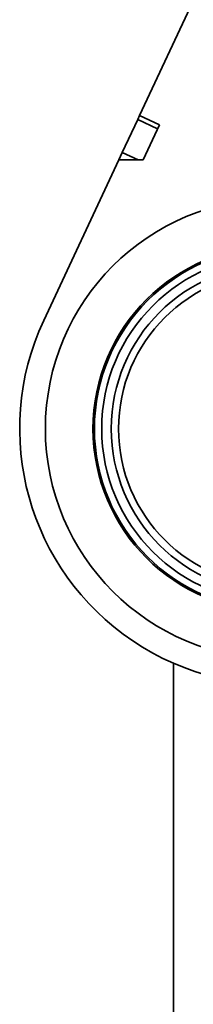
# Model space of a CAD drawing. Units: millimetres. Extents: x 3762 to 16654, y 312 to 10311.
# Drawn here: x 5769 to 5792, y 8705 to 8839 of the extents above; entities that cross this region are included whole.
import ezdxf

# ---------------------------------------------------------------- set-up
doc = ezdxf.new("R2010")
doc.units = ezdxf.units.MM
doc.header["$LTSCALE"] = 25
doc.layers.add('KONTUR', color=7, linetype='Continuous', lineweight=35)

msp = doc.modelspace()

# ---------------------------------------------------------------- linework, layer by layer
at = {"layer": 'KONTUR', "color": 7, "linetype": 'Continuous', "lineweight": 35}
for p, q in [((5804.14, 8867.51), (5784.89, 8826.23)), ((5784.89, 8826.23), (5784.64, 8825.7)), ((5784.89, 8826.23), (5787.61, 8824.96)), ((5782.53, 8821.17), (5784.64, 8825.7)), ((5787.36, 8824.43), (5784.64, 8825.7)), ((5787.61, 8824.96), (5785.37, 8820.15)), ((5782.53, 8821.17), (5782.06, 8820.15)), ((5784.71, 8820.15), (5782.53, 8821.17)), ((5782.06, 8820.15), (5771.81, 8798.18)), ((5785.37, 8820.15), (5782.06, 8820.15)), ((5789.53, 8751.31), (5789.53, 8348.72))]:
    msp.add_line(p, q, dxfattribs=at)
for radius in [31.5, 25, 24.8, 23.8, 22.5, 21.5]:
    msp.add_circle((5803.53, 8783.39), radius, dxfattribs=at)
msp.add_arc((5803.53, 8783.39), 35, 155, 38.015, dxfattribs=at)

doc.saveas('drawing.dxf')
